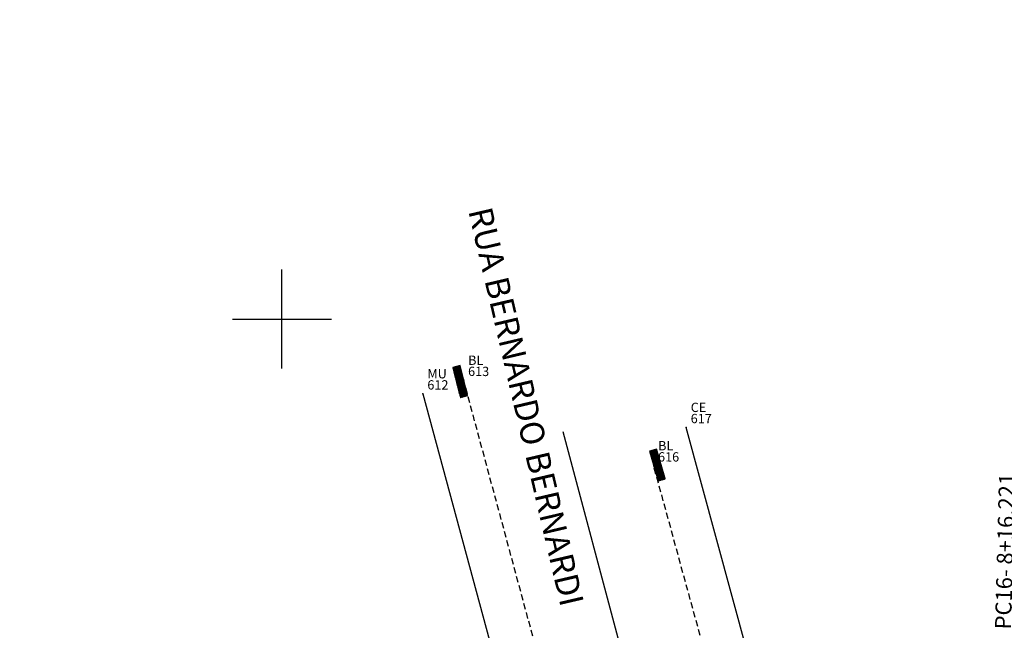
# Model space of a CAD drawing. Extents: x 181218 to 190455, y 1680314 to 1683417.
# Drawn here: x 184079 to 184158, y 1681275 to 1681324 of the extents above; entities that cross this region are included whole.
import ezdxf

# ---------------------------------------------------------------- set-up
doc = ezdxf.new("R2010")
doc.units = 0
doc.header["$MEASUREMENT"] = 0
doc.linetypes.add('DASHED', pattern=[0.75, 0.5, -0.25])
doc.linetypes.add('LIN0', pattern=[0])
doc.layers.get('0').update_dxf_attribs({"linetype": 'LIN0'})
doc.layers.get('DEFPOINTS').update_dxf_attribs({"linetype": 'CONTINUOUS'})
for name, color, linetype in [('_TG', 7, 'LIN0'), ('BL', 4, 'CONTINUOUS'), ('CE', 7, 'CERCA'), ('COTAS', 7, 'CONTINUOUS'), ('MALHAPLB', 151, 'CONTINUOUS'), ('MF_EXISTENTE', 1, 'DASHED'), ('MURO', 7, 'BATTING'), ('RAIO-PC-PT', 7, 'CONTINUOUS'), ('ROTULA', 4, 'CONTINUOUS'), ('TEXTOS', 7, 'CONTINUOUS')]:
    doc.layers.add(name, color=color, linetype=linetype)
doc.styles.add('ROMANS', font='romans')
doc.styles.get("Standard").update_dxf_attribs({"font": 'monotxt.shx'})
doc.linetypes.add('BATTING', pattern='A,0.0001,-0.1,[134,ltypeshp.shx,S=0.1,R=0,X=-0.1,Y=0],-0.2,[134,ltypeshp.shx,S=0.1,R=180,X=0.1,Y=0],-0.1', length=0.4001)
doc.linetypes.add('CERCA', pattern='A,0.5,-0.15,["X",STANDARD,S=0.1,R=0,X=-0.1,Y=-0.05],-0.15', length=0.8)
doc.dimstyles.get("Standard").update_dxf_attribs({"dimtxt": 0.18, "dimasz": 0.18, "dimexe": 0.18, "dimexo": 0.0625, "dimgap": 0.09, "dimtad": 0, "dimtih": 1, "dimtoh": 1, "dimdec": 4, "dimzin": 0, "dimtxsty": 'STANDARD', "dimcen": 0.09, "dimazin": 3, "dimtfac": 1, "dimtdec": 4, "dimtofl": 0, "dimtmove": 0, "dimatfit": 3, "dimtolj": 1, "dimtzin": 0})

# ---------------------------------------------------------------- blocks, each defined once
blk = doc.blocks.new('BL')
at = {"layer": 'BL'}
h = blk.add_hatch(dxfattribs=at)
h.set_pattern_fill('ANSI31', color=256, scale=0.2, style=0)
h.set_pattern_definition([(45, (-184109.14272, -1681274.179413), (-0.01767766952966, 0.01767766952966), [])])
h.paths.add_polyline_path([(1.275, 0.6), (-1.225, 0.6), (-1.225, 0), (1.275, 0)])
for p, q in [((1.275, 0.6), (-1.225, 0.6)), ((-1.225, 0.6), (-1.225, 0)), ((-1.225, 0), (1.275, 0)), ((1.275, 0), (1.275, 0.6))]:
    blk.add_line(p, q, dxfattribs=at)
blk = doc.blocks.new('SIMB5')
at = {"color": 0}
blk.add_point((0, 0), dxfattribs=at)
for tag in ['COTA', 'PONTO', 'DESC']:
    blk.add_attdef(tag, (0, 0), '', height=1)
blk = doc.blocks.new('*D170')
at = {"layer": 'COTAS', "color": 0}
blk.add_line((184086.523, 1681255.532), (184095.707, 1681237.307), dxfattribs=at)
blk.add_solid([(184095.744, 1681237.326), (184095.669, 1681237.288), (184095.819, 1681237.084)], dxfattribs=at)
at = {"layer": 'DEFPOINTS', "color": 0}
for p in [(184051.943, 1681324.153), (184095.819, 1681237.084)]:
    blk.add_point(p, dxfattribs=at)
at = {"layer": 'COTAS', "color": 0, "insert": (184084.415, 1681259.714), "char_height": 1.3, "attachment_point": 5, "rotation": 296.7445}
blk.add_mtext('\\A1;R97.50', dxfattribs=at)

msp = doc.modelspace()

# ---------------------------------------------------------------- linework, layer by layer
at = {"layer": 'CE', "ltscale": 20}
msp.add_line((184142.85, 1681253.487), (184132.597, 1681291.255), dxfattribs=at)
at = {"layer": 'MALHAPLB'}
for p, q in [((184100, 1681296), (184100, 1681304)), ((184100, 1681296), (184100, 1681304)), ((184096, 1681300), (184104, 1681300)), ((184096, 1681300), (184104, 1681300))]:
    msp.add_line(p, q, dxfattribs=at)
at = {"layer": 'MF_EXISTENTE'}
for p, q in [((184123.345, 1681262.823), (184114.65, 1681295.06)), ((184135.687, 1681267.239), (184129.966, 1681288.164))]:
    msp.add_line(p, q, dxfattribs=at)
at = {"layer": 'MURO', "ltscale": 3}
msp.add_line((184111.366, 1681293.972), (184123.711, 1681248.187), dxfattribs=at)
at = {"layer": 'ROTULA'}
msp.add_line((184122.631, 1681290.925), (184142.115, 1681218.177), dxfattribs=at)

# ---------------------------------------------------------------- block references
at = {"layer": '_TG', "color": 3}
ref = msp.add_blockref('SIMB5', (184114.65, 1681295.06), dxfattribs=dict(at, rotation=359.7923))
ref.add_attrib('PONTO', '613', (184115.002, 1681295.408), dxfattribs={"color": 1, "height": 0.75, "rotation": 359.7923, "style": 'ROMANS'})
ref.add_attrib('DESC', 'BL', (184115.005, 1681296.308), dxfattribs={"color": 4, "height": 0.75, "rotation": 359.7923, "style": 'ROMANS'})
ref = msp.add_blockref('SIMB5', (184114.65, 1681295.06), dxfattribs=dict(at, rotation=359.7923))
ref.add_attrib('PONTO', '613', (184115.002, 1681295.408), dxfattribs={"color": 1, "height": 0.75, "rotation": 359.7923, "style": 'ROMANS'})
ref.add_attrib('DESC', 'BL', (184115.005, 1681296.308), dxfattribs={"color": 4, "height": 0.75, "rotation": 359.7923, "style": 'ROMANS'})
ref = msp.add_blockref('SIMB5', (184111.366, 1681293.972), dxfattribs=dict(at, rotation=359.7923))
ref.add_attrib('PONTO', '612', (184111.718, 1681294.32), dxfattribs={"color": 1, "height": 0.75, "rotation": 359.7923, "style": 'ROMANS'})
ref.add_attrib('DESC', 'MU', (184111.721, 1681295.22), dxfattribs={"color": 4, "height": 0.75, "rotation": 359.7923, "style": 'ROMANS'})
ref = msp.add_blockref('SIMB5', (184111.366, 1681293.972), dxfattribs=dict(at, rotation=359.7923))
ref.add_attrib('PONTO', '612', (184111.718, 1681294.32), dxfattribs={"color": 1, "height": 0.75, "rotation": 359.7923, "style": 'ROMANS'})
ref.add_attrib('DESC', 'MU', (184111.721, 1681295.22), dxfattribs={"color": 4, "height": 0.75, "rotation": 359.7923, "style": 'ROMANS'})
ref = msp.add_blockref('SIMB5', (184132.597, 1681291.255), dxfattribs=dict(at, rotation=359.7923))
ref.add_attrib('PONTO', '617', (184132.948, 1681291.603), dxfattribs={"color": 1, "height": 0.75, "rotation": 359.7923, "style": 'ROMANS'})
ref.add_attrib('DESC', 'CE', (184132.951, 1681292.503), dxfattribs={"color": 4, "height": 0.75, "rotation": 359.7923, "style": 'ROMANS'})
ref = msp.add_blockref('SIMB5', (184132.597, 1681291.255), dxfattribs=dict(at, rotation=359.7923))
ref.add_attrib('PONTO', '617', (184132.948, 1681291.603), dxfattribs={"color": 1, "height": 0.75, "rotation": 359.7923, "style": 'ROMANS'})
ref.add_attrib('DESC', 'CE', (184132.951, 1681292.503), dxfattribs={"color": 4, "height": 0.75, "rotation": 359.7923, "style": 'ROMANS'})
ref = msp.add_blockref('SIMB5', (184129.966, 1681288.164), dxfattribs=dict(at, rotation=359.7923))
ref.add_attrib('PONTO', '616', (184130.317, 1681288.513), dxfattribs={"color": 1, "height": 0.75, "rotation": 359.7923, "style": 'ROMANS'})
ref.add_attrib('DESC', 'BL', (184130.32, 1681289.413), dxfattribs={"color": 4, "height": 0.75, "rotation": 359.7923, "style": 'ROMANS'})
ref = msp.add_blockref('SIMB5', (184129.966, 1681288.164), dxfattribs=dict(at, rotation=359.7923))
ref.add_attrib('PONTO', '616', (184130.317, 1681288.513), dxfattribs={"color": 1, "height": 0.75, "rotation": 359.7923, "style": 'ROMANS'})
ref.add_attrib('DESC', 'BL', (184130.32, 1681289.413), dxfattribs={"color": 4, "height": 0.75, "rotation": 359.7923, "style": 'ROMANS'})
at = {"layer": 'BL', "rotation": 286.2134931198086}
msp.add_blockref('BL', (184129.966, 1681288.164), dxfattribs=at)
at = {"layer": 'MF_EXISTENTE', "rotation": 104.1049406813309}
msp.add_blockref('BL', (184114.664, 1681295.01), dxfattribs=at)

# ---------------------------------------------------------------- texts
at = {"layer": 'RAIO-PC-PT'}
msp.add_text('PC16- 8+16,221', height=1.3, rotation=88.45055, dxfattribs=at).set_placement((184158.771, 1681274.948))
at = {"layer": 'TEXTOS', "color": 7}
msp.add_text('RUA BERNARDO BERNARDI', height=1.9278, rotation=283.12746, dxfattribs=at).set_placement((184115.006, 1681308.748))

# ---------------------------------------------------------------- dimensions: what is measured, and where the dimension line sits
at = {"layer": 'COTAS'}
dim = msp.add_radius_dim(center=(184051.943, 1681324.153), mpoint=(184095.819, 1681237.084), dimstyle='STANDARD', override={"dimtxt": 1.3, "dimasz": 0.25, "dimexe": 0.5, "dimexo": 0.1, "dimgap": 1, "dimtih": 0, "dimtoh": 0, "dimdec": 2, "dimcen": 0, "dimtdec": 2, "dimtmove": 1}, dxfattribs=at)
dim.commit()
dim.dimension.update_dxf_attribs({"geometry": '*D170', "text_midpoint": (184084.415, 1681259.714), "dimtype": 164})

doc.saveas('drawing.dxf')
